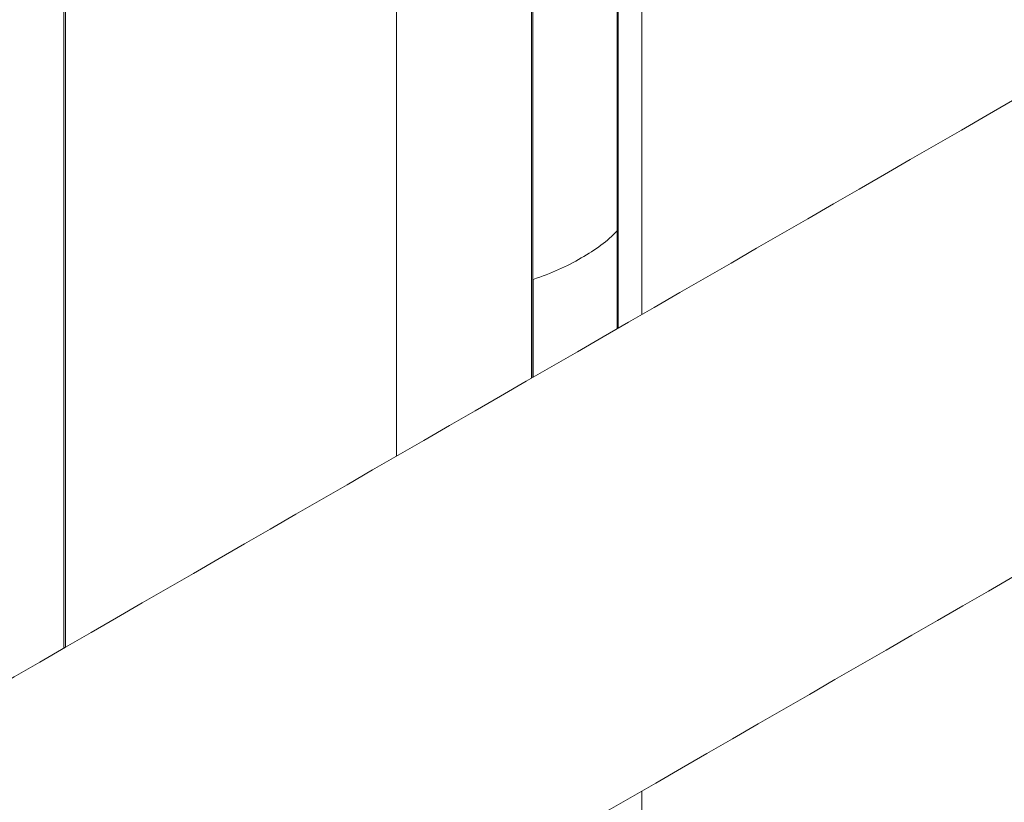
# Model space of a CAD drawing. Units: millimetres. Extents: x -15965 to -8540, y -15 to 5235.
# Drawn here: x -13711 to -13633, y 1687 to 1749 of the extents above; entities that cross this region are included whole.
import ezdxf

# ---------------------------------------------------------------- set-up
doc = ezdxf.new("R2010")
doc.units = ezdxf.units.MM
doc.layers.get('0').update_dxf_attribs({"lineweight": 15})

msp = doc.modelspace()

# ---------------------------------------------------------------- linework, layer by layer
at = {"color": 7, "linetype": 'Continuous', "lineweight": 15}
for p, q in [((-13707.564, 1699.421), (-13707.564, 1775.776)), ((-13707.437, 1775.748), (-13707.437, 1699.494)), ((-13663.824, 1724.671), (-13663.824, 1772.537)), ((-13663.763, 1772.604), (-13663.763, 1724.707)), ((-13670.613, 1768.649), (-13670.613, 1720.752)), ((-13670.498, 1720.819), (-13670.498, 1768.685)), ((-13681.263, 1767.735), (-13681.263, 1714.604)), ((-13663.84, 1732.398), (-13663.84, 1724.662)), ((-13670.469, 1728.571), (-13670.469, 1720.835))]:
    msp.add_line(p, q, dxfattribs=at)
for major_axis, ratio, start_param, end_param in [((16.312, -0.242), 0.567125, 5.506213, 5.797679), ((16.312, 0.251), 0.587275, 5.197286, 5.488752)]:
    msp.add_ellipse((-13678.203, 1736.929), major_axis=major_axis, ratio=ratio, start_param=start_param, end_param=end_param, dxfattribs=at)
for points in [[(-12958.834, 2131.653), (-15030.657, 935.616)], [(-15014.346, 907.361), (-12942.523, 2103.399)], [(-12958.834, 1918.462), (-15030.657, 722.424)], [(-15014.346, 694.169), (-12942.523, 1890.207)], [(-13661.89, 1725.788), (-13661.89, 1776.985)], [(-12958.834, 1715.373), (-15030.657, 519.335)], [(-13661.89, 1635.906), (-13661.89, 1688.117)]]:
    msp.add_open_spline(points, degree=1, dxfattribs=at)

doc.saveas('drawing.dxf')
